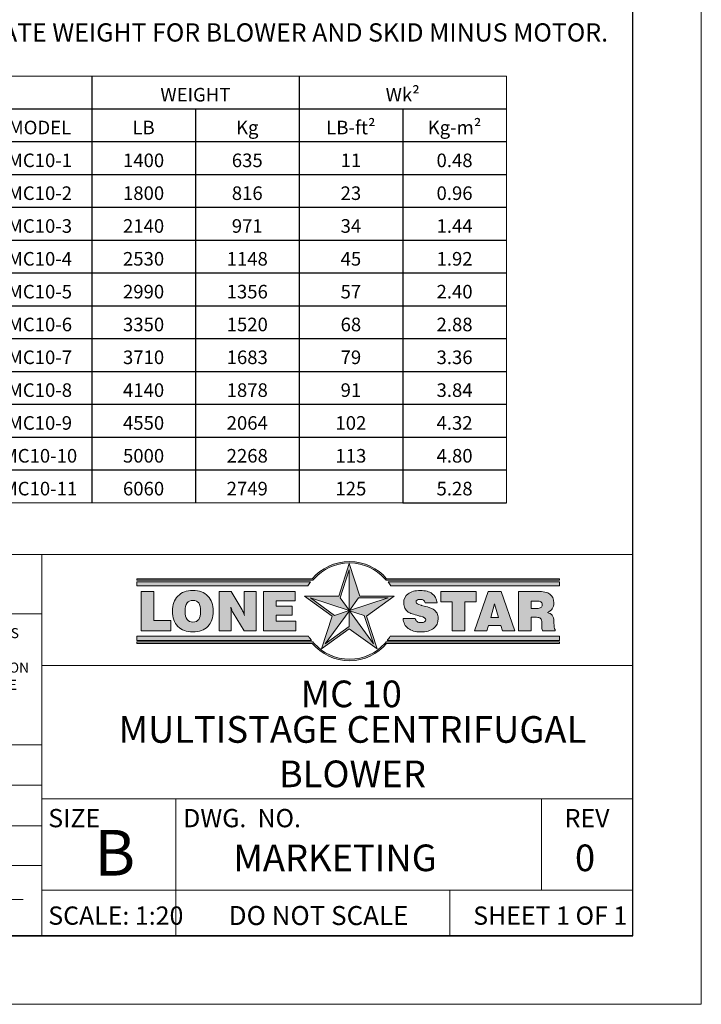
# Model space of a CAD drawing. Units: inches. Extents: x 0.1 to 16.9, y 0.1 to 10.9.
# Drawn here: x 13.1 to 16.9, y 0.1 to 5.5 of the extents above; entities that cross this region are included whole.
import ezdxf

# ---------------------------------------------------------------- set-up
doc = ezdxf.new("R2010")
doc.units = ezdxf.units.IN
doc.header["$MEASUREMENT"] = 0
doc.layers.add('Layer 2', color=7, linetype='Continuous', lineweight=0)
doc.layers.add('SLD-0', color=179, linetype='Continuous')
doc.styles.add('SLDTEXTSTYLE0', font='TXT', dxfattribs={"width": 0.75})
doc.styles.add('SLDTEXTSTYLE2', font='TXT', dxfattribs={"width": 0.69697})
doc.styles.add('SLDTEXTSTYLE3', font='TXT', dxfattribs={"width": 0.694444})
doc.styles.add('SLDTEXTSTYLE4', font='TXT', dxfattribs={"width": 0.6875})
doc.styles.add('SLDTEXTSTYLE5', font='TXT', dxfattribs={"width": 0.7})

# ---------------------------------------------------------------- blocks, each defined once
blk = doc.blocks.new('SW_NOTE_0_2')
at = {"layer": 'SLD-0', "color": 0, "insert": (1.0978, -0.0105), "char_height": 0.1, "attachment_point": 2, "style": 'SLDTEXTSTYLE0'}
blk.add_mtext('APPROXIMATE WEIGHT FOR BLOWER AND SKID MINUS MOTOR.', dxfattribs=at)
blk = doc.blocks.new('SW_NOTE_0_8')
at = {"color": 0, "linetype": 'Continuous', "lineweight": 0, "char_height": 0.055, "attachment_point": 2}
for s, insert, style in [('THE INFORMATION CONTAINED IN THIS', (0.6626, 0.0709), 'SLDTEXTSTYLE0'), ('DRAWING IS THE SOLE PROPERTY OF', (0.6609, -0.0235), 'SLDTEXTSTYLE0'), ('LONE STAR BLOWER.  ANY REPRODUCTION', (0.6574, -0.1178), 'SLDTEXTSTYLE0'), ('IN PART OR AS A WHOLE WITHOUT THE', (0.6583, -0.2122), 'SLDTEXTSTYLE2'), ('WRITTEN PERMISSION OF LONE STAR', (0.6605, -0.3066), 'SLDTEXTSTYLE0'), ('BLOWER IS PROHIBITED.', (0.6624, -0.401), 'SLDTEXTSTYLE0')]:
    blk.add_mtext(s, dxfattribs=dict(at, insert=insert, style=style))
blk = doc.blocks.new('SW_NOTE_0_11')
at = {"color": 0, "linetype": 'Continuous', "lineweight": 0, "attachment_point": 2}
for s, insert, char_height, style in [('MC 10', (0.2939, 0.188), 0.14583, 'SLDTEXTSTYLE5'), ('MULTISTAGE CENTRIFUGAL \\PBLOWER', (0.3002, -0.0065), 0.145833, 'SLDTEXTSTYLE0')]:
    blk.add_mtext(s, dxfattribs=dict(at, insert=insert, char_height=char_height, style=style))
blk = doc.blocks.new('Block_2')
at = {"layer": 'Layer 2', "true_color": 0x000000, "transparency": 33554687}
h = blk.add_hatch(color=18, dxfattribs=at)
h.dxf.hatch_style = 2
edge = h.paths.add_edge_path()
edge.add_spline(control_points=[(0.597, -0.702), (0.597, -0.702), (0.597, -0.773), (0.597, -0.773), (0.597, -0.773), (3.466, -0.773), (3.466, -0.773), (3.48, -0.748), (3.495, -0.725), (3.512, -0.702), (3.512, -0.702), (0.597, -0.702), (0.597, -0.702)], knot_values=[0, 0, 0, 0, 1, 1, 1, 2, 2, 2, 3, 3, 3, 4, 4, 4, 4], degree=3, periodic=0)
h = blk.add_hatch(color=18, dxfattribs=at)
h.dxf.hatch_style = 2
edge = h.paths.add_edge_path()
edge.add_spline(control_points=[(7.686, -0.702), (7.686, -0.702), (4.813, -0.702), (4.813, -0.702), (4.83, -0.725), (4.845, -0.749), (4.86, -0.773), (4.86, -0.773), (7.686, -0.773), (7.686, -0.773), (7.686, -0.773), (7.686, -0.702), (7.686, -0.702)], knot_values=[0, 0, 0, 0, 1, 1, 1, 2, 2, 2, 3, 3, 3, 4, 4, 4, 4], degree=3, periodic=0)
h = blk.add_hatch(color=18, dxfattribs=at)
h.dxf.hatch_style = 2
edge = h.paths.add_edge_path()
edge.add_spline(control_points=[(0.597, -1.616), (0.597, -1.616), (0.597, -1.687), (0.597, -1.687), (0.597, -1.687), (3.528, -1.687), (3.528, -1.687), (3.511, -1.664), (3.494, -1.641), (3.478, -1.616), (3.478, -1.616), (0.597, -1.616), (0.597, -1.616)], knot_values=[0, 0, 0, 0, 1, 1, 1, 2, 2, 2, 3, 3, 3, 4, 4, 4, 4], degree=3, periodic=0)
h = blk.add_hatch(color=18, dxfattribs=at)
h.dxf.hatch_style = 2
edge = h.paths.add_edge_path()
edge.add_spline(control_points=[(7.686, -1.687), (7.686, -1.687), (7.686, -1.616), (7.686, -1.616), (7.686, -1.616), (4.847, -1.616), (4.847, -1.616), (4.831, -1.641), (4.814, -1.664), (4.796, -1.687), (4.796, -1.687), (7.686, -1.687), (7.686, -1.687)], knot_values=[0, 0, 0, 0, 1, 1, 1, 2, 2, 2, 3, 3, 3, 4, 4, 4, 4], degree=3, periodic=0)
at = {"layer": 'Layer 2'}
for points in [[(0.597, -0.702), (0.597, -0.702), (0.597, -0.773), (0.597, -0.773), (0.597, -0.773), (3.466, -0.773), (3.466, -0.773), (3.48, -0.748), (3.495, -0.725), (3.512, -0.702), (3.512, -0.702), (0.597, -0.702), (0.597, -0.702)], [(7.686, -0.702), (7.686, -0.702), (4.813, -0.702), (4.813, -0.702), (4.83, -0.725), (4.845, -0.749), (4.86, -0.773), (4.86, -0.773), (7.686, -0.773), (7.686, -0.773), (7.686, -0.773), (7.686, -0.702), (7.686, -0.702)], [(0.597, -1.616), (0.597, -1.616), (0.597, -1.687), (0.597, -1.687), (0.597, -1.687), (3.528, -1.687), (3.528, -1.687), (3.511, -1.664), (3.494, -1.641), (3.478, -1.616), (3.478, -1.616), (0.597, -1.616), (0.597, -1.616)], [(7.686, -1.687), (7.686, -1.687), (7.686, -1.616), (7.686, -1.616), (7.686, -1.616), (4.847, -1.616), (4.847, -1.616), (4.831, -1.641), (4.814, -1.664), (4.796, -1.687), (4.796, -1.687), (7.686, -1.687), (7.686, -1.687)]]:
    blk.add_open_spline(points, degree=3, knots=[0, 0, 0, 0, 1, 1, 1, 2, 2, 2, 3, 3, 3, 4, 4, 4, 4], dxfattribs=at)
blk = doc.blocks.new('Block_1')
at = {"layer": 'Layer 2', "true_color": 0x000000, "transparency": 33554687}
h = blk.add_hatch(color=18, dxfattribs=at)
h.dxf.hatch_style = 2
edge = h.paths.add_edge_path()
edge.add_spline(control_points=[(4.788, -0.65), (4.637, -0.475), (4.414, -0.363), (4.165, -0.363), (3.915, -0.363), (3.692, -0.475), (3.541, -0.65), (3.541, -0.65), (0.597, -0.65), (0.597, -0.65), (0.597, -0.65), (0.597, -0.676), (0.597, -0.676), (0.597, -0.676), (3.52, -0.676), (3.52, -0.676), (3.52, -0.676), (3.551, -0.676), (3.551, -0.676), (3.558, -0.668), (3.566, -0.659), (3.574, -0.65), (3.72, -0.489), (3.93, -0.387), (4.165, -0.387), (4.399, -0.387), (4.61, -0.489), (4.755, -0.65), (4.763, -0.659), (4.771, -0.668), (4.778, -0.676), (4.778, -0.676), (4.809, -0.676), (4.809, -0.676), (4.809, -0.676), (7.686, -0.676), (7.686, -0.676), (7.686, -0.676), (7.686, -0.65), (7.686, -0.65), (7.686, -0.65), (4.788, -0.65), (4.788, -0.65)], knot_values=[0, 0, 0, 0, 1, 1, 1, 2, 2, 2, 3, 3, 3, 4, 4, 4, 5, 5, 5, 6, 6, 6, 7, 7, 7, 8, 8, 8, 9, 9, 9, 10, 10, 10, 11, 11, 11, 12, 12, 12, 13, 13, 13, 14, 14, 14, 14], degree=3, periodic=0)
h = blk.add_hatch(color=18, dxfattribs=at)
h.dxf.hatch_style = 2
edge = h.paths.add_edge_path()
edge.add_spline(control_points=[(4.814, -0.974), (4.814, -0.974), (4.315, -0.974), (4.315, -0.974), (4.315, -0.974), (4.167, -1.184), (4.167, -1.184), (4.167, -1.184), (4.814, -0.974), (4.814, -0.974)], knot_values=[0, 0, 0, 0, 1, 1, 1, 2, 2, 2, 3, 3, 3, 3], degree=3, periodic=0)
edge = h.paths.add_edge_path()
edge.add_spline(control_points=[(4.567, -1.743), (4.567, -1.743), (4.411, -1.268), (4.411, -1.268), (4.411, -1.268), (4.165, -1.19), (4.165, -1.19), (4.165, -1.19), (4.567, -1.743), (4.567, -1.743)], knot_values=[0, 0, 0, 0, 1, 1, 1, 2, 2, 2, 3, 3, 3, 3], degree=3, periodic=0)
edge = h.paths.add_edge_path()
edge.add_spline(control_points=[(4.161, -1.18), (4.161, -1.18), (4.161, -0.502), (4.161, -0.502), (4.161, -0.502), (4.007, -0.974), (4.007, -0.974), (4.007, -0.974), (4.161, -1.18), (4.161, -1.18)], knot_values=[0, 0, 0, 0, 1, 1, 1, 2, 2, 2, 3, 3, 3, 3], degree=3, periodic=0)
edge = h.paths.add_edge_path()
edge.add_spline(control_points=[(4.161, -1.45), (4.161, -1.45), (4.161, -1.198), (4.161, -1.198), (4.161, -1.198), (3.756, -1.743), (3.756, -1.743), (3.756, -1.743), (4.161, -1.45), (4.161, -1.45)], knot_values=[0, 0, 0, 0, 1, 1, 1, 2, 2, 2, 3, 3, 3, 3], degree=3, periodic=0)
edge = h.paths.add_edge_path()
edge.add_spline(control_points=[(4.158, -1.186), (4.158, -1.186), (3.509, -0.974), (3.509, -0.974), (3.509, -0.974), (3.912, -1.268), (3.912, -1.268), (3.912, -1.268), (4.158, -1.186), (4.158, -1.186)], knot_values=[0, 0, 0, 0, 1, 1, 1, 2, 2, 2, 3, 3, 3, 3], degree=3, periodic=0)
edge = h.paths.add_edge_path()
edge.add_spline(control_points=[(4.914, -0.942), (4.914, -0.942), (4.449, -1.279), (4.449, -1.279), (4.449, -1.279), (4.626, -1.827), (4.626, -1.827), (4.626, -1.827), (4.161, -1.489), (4.161, -1.489), (4.161, -1.489), (3.697, -1.827), (3.697, -1.827), (3.697, -1.827), (3.874, -1.279), (3.874, -1.279), (3.874, -1.279), (3.411, -0.942), (3.411, -0.942), (3.411, -0.942), (3.984, -0.942), (3.984, -0.942), (3.984, -0.942), (4.161, -0.398), (4.161, -0.398), (4.161, -0.398), (4.339, -0.942), (4.339, -0.942), (4.339, -0.942), (4.914, -0.942), (4.914, -0.942)], knot_values=[0, 0, 0, 0, 1, 1, 1, 2, 2, 2, 3, 3, 3, 4, 4, 4, 5, 5, 5, 6, 6, 6, 7, 7, 7, 8, 8, 8, 9, 9, 9, 10, 10, 10, 10], degree=3, periodic=0)
at = {"layer": 'Layer 2', "transparency": 33554687}
h = blk.add_hatch(color=256, dxfattribs=at)
h.dxf.hatch_style = 2
h.set_gradient(color1=(93, 0, 37), color2=(1, 1, 1), rotation=116.6202)
edge = h.paths.add_edge_path()
edge.add_spline(control_points=[(1.977, -1.526), (1.977, -1.526), (1.977, -0.865), (1.977, -0.865), (1.977, -0.865), (2.178, -0.865), (2.178, -0.865), (2.178, -0.865), (2.363, -1.172), (2.363, -1.172), (2.369, -1.181), (2.375, -1.193), (2.381, -1.209), (2.388, -1.225), (2.395, -1.244), (2.402, -1.267), (2.4, -1.255), (2.399, -1.242), (2.398, -1.228), (2.397, -1.214), (2.397, -1.197), (2.397, -1.177), (2.397, -1.177), (2.397, -0.865), (2.397, -0.865), (2.397, -0.865), (2.599, -0.865), (2.599, -0.865), (2.599, -0.865), (2.599, -1.526), (2.599, -1.526), (2.599, -1.526), (2.397, -1.526), (2.397, -1.526), (2.397, -1.526), (2.211, -1.221), (2.211, -1.221), (2.206, -1.212), (2.199, -1.199), (2.193, -1.183), (2.186, -1.166), (2.179, -1.147), (2.172, -1.126), (2.174, -1.138), (2.176, -1.15), (2.177, -1.163), (2.178, -1.175), (2.178, -1.193), (2.178, -1.216), (2.178, -1.216), (2.178, -1.526), (2.178, -1.526), (2.178, -1.526), (1.977, -1.526), (1.977, -1.526)], knot_values=[0, 0, 0, 0, 1, 1, 1, 2, 2, 2, 3, 3, 3, 4, 4, 4, 5, 5, 5, 6, 6, 6, 7, 7, 7, 8, 8, 8, 9, 9, 9, 10, 10, 10, 11, 11, 11, 12, 12, 12, 13, 13, 13, 14, 14, 14, 15, 15, 15, 16, 16, 16, 17, 17, 17, 18, 18, 18, 18], degree=3, periodic=0)
h = blk.add_hatch(color=256, dxfattribs=at)
h.dxf.hatch_style = 2
h.set_gradient(color1=(93, 0, 37), color2=(1, 1, 1), rotation=116.6202)
edge = h.paths.add_edge_path()
edge.add_spline(control_points=[(2.724, -1.526), (2.724, -1.526), (2.724, -0.865), (2.724, -0.865), (2.724, -0.865), (3.252, -0.865), (3.252, -0.865), (3.252, -0.865), (3.252, -1.023), (3.252, -1.023), (3.252, -1.023), (2.936, -1.023), (2.936, -1.023), (2.936, -1.023), (2.936, -1.111), (2.936, -1.111), (2.936, -1.111), (3.203, -1.111), (3.203, -1.111), (3.203, -1.111), (3.203, -1.263), (3.203, -1.263), (3.203, -1.263), (2.936, -1.263), (2.936, -1.263), (2.936, -1.263), (2.936, -1.365), (2.936, -1.365), (2.936, -1.365), (3.265, -1.365), (3.265, -1.365), (3.265, -1.365), (3.265, -1.526), (3.265, -1.526), (3.265, -1.526), (2.724, -1.526), (2.724, -1.526)], knot_values=[0, 0, 0, 0, 1, 1, 1, 2, 2, 2, 3, 3, 3, 4, 4, 4, 5, 5, 5, 6, 6, 6, 7, 7, 7, 8, 8, 8, 9, 9, 9, 10, 10, 10, 11, 11, 11, 12, 12, 12, 12], degree=3, periodic=0)
h = blk.add_hatch(color=256, dxfattribs=at)
h.dxf.hatch_style = 2
h.set_gradient(color1=(93, 0, 37), color2=(1, 1, 1), rotation=116.6202)
edge = h.paths.add_edge_path()
edge.add_spline(control_points=[(5.063, -1.32), (5.063, -1.32), (5.269, -1.32), (5.269, -1.32), (5.275, -1.344), (5.285, -1.361), (5.3, -1.371), (5.315, -1.382), (5.337, -1.387), (5.367, -1.387), (5.392, -1.387), (5.411, -1.383), (5.425, -1.374), (5.439, -1.366), (5.447, -1.354), (5.447, -1.339), (5.447, -1.315), (5.417, -1.296), (5.357, -1.281), (5.345, -1.278), (5.336, -1.276), (5.33, -1.274), (5.281, -1.262), (5.242, -1.25), (5.214, -1.24), (5.185, -1.23), (5.164, -1.22), (5.151, -1.211), (5.125, -1.193), (5.106, -1.171), (5.093, -1.145), (5.081, -1.12), (5.074, -1.091), (5.074, -1.058), (5.074, -0.993), (5.099, -0.942), (5.148, -0.904), (5.198, -0.867), (5.265, -0.848), (5.352, -0.848), (5.437, -0.848), (5.504, -0.866), (5.552, -0.902), (5.601, -0.937), (5.629, -0.989), (5.635, -1.055), (5.635, -1.055), (5.434, -1.055), (5.434, -1.055), (5.43, -1.036), (5.422, -1.021), (5.408, -1.012), (5.394, -1.002), (5.374, -0.997), (5.348, -0.997), (5.326, -0.997), (5.309, -1.001), (5.298, -1.009), (5.287, -1.016), (5.281, -1.027), (5.281, -1.043), (5.281, -1.065), (5.31, -1.083), (5.368, -1.097), (5.373, -1.099), (5.377, -1.1), (5.38, -1.101), (5.388, -1.103), (5.401, -1.106), (5.418, -1.11), (5.495, -1.129), (5.545, -1.147), (5.569, -1.163), (5.598, -1.182), (5.619, -1.204), (5.633, -1.229), (5.646, -1.254), (5.653, -1.283), (5.653, -1.317), (5.653, -1.39), (5.627, -1.446), (5.576, -1.485), (5.525, -1.525), (5.452, -1.544), (5.357, -1.544), (5.27, -1.544), (5.2, -1.525), (5.149, -1.485), (5.098, -1.446), (5.069, -1.391), (5.063, -1.32)], knot_values=[0, 0, 0, 0, 1, 1, 1, 2, 2, 2, 3, 3, 3, 4, 4, 4, 5, 5, 5, 6, 6, 6, 7, 7, 7, 8, 8, 8, 9, 9, 9, 10, 10, 10, 11, 11, 11, 12, 12, 12, 13, 13, 13, 14, 14, 14, 15, 15, 15, 16, 16, 16, 17, 17, 17, 18, 18, 18, 19, 19, 19, 20, 20, 20, 21, 21, 21, 22, 22, 22, 23, 23, 23, 24, 24, 24, 25, 25, 25, 26, 26, 26, 27, 27, 27, 28, 28, 28, 29, 29, 29, 30, 30, 30, 30], degree=3, periodic=0)
h = blk.add_hatch(color=256, dxfattribs=at)
h.dxf.hatch_style = 2
h.set_gradient(color1=(93, 0, 37), color2=(1, 1, 1), rotation=116.6202)
edge = h.paths.add_edge_path()
edge.add_spline(control_points=[(5.887, -1.526), (5.887, -1.526), (5.887, -1.039), (5.887, -1.039), (5.887, -1.039), (5.697, -1.039), (5.697, -1.039), (5.697, -1.039), (5.697, -0.865), (5.697, -0.865), (5.697, -0.865), (6.29, -0.865), (6.29, -0.865), (6.29, -0.865), (6.29, -1.039), (6.29, -1.039), (6.29, -1.039), (6.099, -1.039), (6.099, -1.039), (6.099, -1.039), (6.099, -1.526), (6.099, -1.526), (6.099, -1.526), (5.887, -1.526), (5.887, -1.526)], knot_values=[0, 0, 0, 0, 1, 1, 1, 2, 2, 2, 3, 3, 3, 4, 4, 4, 5, 5, 5, 6, 6, 6, 7, 7, 7, 8, 8, 8, 8], degree=3, periodic=0)
at = {"layer": 'Layer 2', "true_color": 0x000000, "transparency": 33554687}
h = blk.add_hatch(color=18, dxfattribs=at)
h.dxf.hatch_style = 2
edge = h.paths.add_edge_path()
edge.add_spline(control_points=[(4.788, -1.738), (4.637, -1.914), (4.414, -2.026), (4.165, -2.026), (3.915, -2.026), (3.692, -1.914), (3.541, -1.738), (3.541, -1.738), (0.597, -1.738), (0.597, -1.738), (0.597, -1.738), (0.597, -1.712), (0.597, -1.712), (0.597, -1.712), (3.52, -1.712), (3.52, -1.712), (3.52, -1.712), (3.551, -1.712), (3.551, -1.712), (3.558, -1.721), (3.566, -1.73), (3.574, -1.738), (3.72, -1.9), (3.93, -2.001), (4.165, -2.001), (4.399, -2.001), (4.61, -1.9), (4.755, -1.738), (4.763, -1.73), (4.771, -1.721), (4.778, -1.712), (4.778, -1.712), (4.809, -1.712), (4.809, -1.712), (4.809, -1.712), (7.686, -1.712), (7.686, -1.712), (7.686, -1.712), (7.686, -1.738), (7.686, -1.738), (7.686, -1.738), (4.788, -1.738), (4.788, -1.738)], knot_values=[0, 0, 0, 0, 1, 1, 1, 2, 2, 2, 3, 3, 3, 4, 4, 4, 5, 5, 5, 6, 6, 6, 7, 7, 7, 8, 8, 8, 9, 9, 9, 10, 10, 10, 11, 11, 11, 12, 12, 12, 13, 13, 13, 14, 14, 14, 14], degree=3, periodic=0)
at = {"layer": 'Layer 2'}
for points, knots in [([(4.788, -0.65), (4.637, -0.475), (4.414, -0.363), (4.165, -0.363), (3.915, -0.363), (3.692, -0.475), (3.541, -0.65), (3.541, -0.65), (0.597, -0.65), (0.597, -0.65), (0.597, -0.65), (0.597, -0.676), (0.597, -0.676), (0.597, -0.676), (3.52, -0.676), (3.52, -0.676), (3.52, -0.676), (3.551, -0.676), (3.551, -0.676), (3.558, -0.668), (3.566, -0.659), (3.574, -0.65), (3.72, -0.489), (3.93, -0.387), (4.165, -0.387), (4.399, -0.387), (4.61, -0.489), (4.755, -0.65), (4.763, -0.659), (4.771, -0.668), (4.778, -0.676), (4.778, -0.676), (4.809, -0.676), (4.809, -0.676), (4.809, -0.676), (7.686, -0.676), (7.686, -0.676), (7.686, -0.676), (7.686, -0.65), (7.686, -0.65), (7.686, -0.65), (4.788, -0.65), (4.788, -0.65)], [0, 0, 0, 0, 1, 1, 1, 2, 2, 2, 3, 3, 3, 4, 4, 4, 5, 5, 5, 6, 6, 6, 7, 7, 7, 8, 8, 8, 9, 9, 9, 10, 10, 10, 11, 11, 11, 12, 12, 12, 13, 13, 13, 14, 14, 14, 14]), ([(4.914, -0.942), (4.914, -0.942), (4.449, -1.279), (4.449, -1.279), (4.449, -1.279), (4.626, -1.827), (4.626, -1.827), (4.626, -1.827), (4.161, -1.489), (4.161, -1.489), (4.161, -1.489), (3.697, -1.827), (3.697, -1.827), (3.697, -1.827), (3.874, -1.279), (3.874, -1.279), (3.874, -1.279), (3.411, -0.942), (3.411, -0.942), (3.411, -0.942), (3.984, -0.942), (3.984, -0.942), (3.984, -0.942), (4.161, -0.398), (4.161, -0.398), (4.161, -0.398), (4.339, -0.942), (4.339, -0.942), (4.339, -0.942), (4.914, -0.942), (4.914, -0.942)], [0, 0, 0, 0, 1, 1, 1, 2, 2, 2, 3, 3, 3, 4, 4, 4, 5, 5, 5, 6, 6, 6, 7, 7, 7, 8, 8, 8, 9, 9, 9, 10, 10, 10, 10]), ([(4.161, -1.18), (4.161, -1.18), (4.161, -0.502), (4.161, -0.502), (4.161, -0.502), (4.007, -0.974), (4.007, -0.974), (4.007, -0.974), (4.161, -1.18), (4.161, -1.18)], [0, 0, 0, 0, 1, 1, 1, 2, 2, 2, 3, 3, 3, 3]), ([(1.977, -1.526), (1.977, -1.526), (1.977, -0.865), (1.977, -0.865), (1.977, -0.865), (2.178, -0.865), (2.178, -0.865), (2.178, -0.865), (2.363, -1.172), (2.363, -1.172), (2.369, -1.181), (2.375, -1.193), (2.381, -1.209), (2.388, -1.225), (2.395, -1.244), (2.402, -1.267), (2.4, -1.255), (2.399, -1.242), (2.398, -1.228), (2.397, -1.214), (2.397, -1.197), (2.397, -1.177), (2.397, -1.177), (2.397, -0.865), (2.397, -0.865), (2.397, -0.865), (2.599, -0.865), (2.599, -0.865), (2.599, -0.865), (2.599, -1.526), (2.599, -1.526), (2.599, -1.526), (2.397, -1.526), (2.397, -1.526), (2.397, -1.526), (2.211, -1.221), (2.211, -1.221), (2.206, -1.212), (2.199, -1.199), (2.193, -1.183), (2.186, -1.166), (2.179, -1.147), (2.172, -1.126), (2.174, -1.138), (2.176, -1.15), (2.177, -1.163), (2.178, -1.175), (2.178, -1.193), (2.178, -1.216), (2.178, -1.216), (2.178, -1.526), (2.178, -1.526), (2.178, -1.526), (1.977, -1.526), (1.977, -1.526)], [0, 0, 0, 0, 1, 1, 1, 2, 2, 2, 3, 3, 3, 4, 4, 4, 5, 5, 5, 6, 6, 6, 7, 7, 7, 8, 8, 8, 9, 9, 9, 10, 10, 10, 11, 11, 11, 12, 12, 12, 13, 13, 13, 14, 14, 14, 15, 15, 15, 16, 16, 16, 17, 17, 17, 18, 18, 18, 18]), ([(2.724, -1.526), (2.724, -1.526), (2.724, -0.865), (2.724, -0.865), (2.724, -0.865), (3.252, -0.865), (3.252, -0.865), (3.252, -0.865), (3.252, -1.023), (3.252, -1.023), (3.252, -1.023), (2.936, -1.023), (2.936, -1.023), (2.936, -1.023), (2.936, -1.111), (2.936, -1.111), (2.936, -1.111), (3.203, -1.111), (3.203, -1.111), (3.203, -1.111), (3.203, -1.263), (3.203, -1.263), (3.203, -1.263), (2.936, -1.263), (2.936, -1.263), (2.936, -1.263), (2.936, -1.365), (2.936, -1.365), (2.936, -1.365), (3.265, -1.365), (3.265, -1.365), (3.265, -1.365), (3.265, -1.526), (3.265, -1.526), (3.265, -1.526), (2.724, -1.526), (2.724, -1.526)], [0, 0, 0, 0, 1, 1, 1, 2, 2, 2, 3, 3, 3, 4, 4, 4, 5, 5, 5, 6, 6, 6, 7, 7, 7, 8, 8, 8, 9, 9, 9, 10, 10, 10, 11, 11, 11, 12, 12, 12, 12]), ([(4.158, -1.186), (4.158, -1.186), (3.509, -0.974), (3.509, -0.974), (3.509, -0.974), (3.912, -1.268), (3.912, -1.268), (3.912, -1.268), (4.158, -1.186), (4.158, -1.186)], [0, 0, 0, 0, 1, 1, 1, 2, 2, 2, 3, 3, 3, 3]), ([(4.814, -0.974), (4.814, -0.974), (4.315, -0.974), (4.315, -0.974), (4.315, -0.974), (4.167, -1.184), (4.167, -1.184), (4.167, -1.184), (4.814, -0.974), (4.814, -0.974)], [0, 0, 0, 0, 1, 1, 1, 2, 2, 2, 3, 3, 3, 3]), ([(5.063, -1.32), (5.063, -1.32), (5.269, -1.32), (5.269, -1.32), (5.275, -1.344), (5.285, -1.361), (5.3, -1.371), (5.315, -1.382), (5.337, -1.387), (5.367, -1.387), (5.392, -1.387), (5.411, -1.383), (5.425, -1.374), (5.439, -1.366), (5.447, -1.354), (5.447, -1.339), (5.447, -1.315), (5.417, -1.296), (5.357, -1.281), (5.345, -1.278), (5.336, -1.276), (5.33, -1.274), (5.281, -1.262), (5.242, -1.25), (5.214, -1.24), (5.185, -1.23), (5.164, -1.22), (5.151, -1.211), (5.125, -1.193), (5.106, -1.171), (5.093, -1.145), (5.081, -1.12), (5.074, -1.091), (5.074, -1.058), (5.074, -0.993), (5.099, -0.942), (5.148, -0.904), (5.198, -0.867), (5.265, -0.848), (5.352, -0.848), (5.437, -0.848), (5.504, -0.866), (5.552, -0.902), (5.601, -0.937), (5.629, -0.989), (5.635, -1.055), (5.635, -1.055), (5.434, -1.055), (5.434, -1.055), (5.43, -1.036), (5.422, -1.021), (5.408, -1.012), (5.394, -1.002), (5.374, -0.997), (5.348, -0.997), (5.326, -0.997), (5.309, -1.001), (5.298, -1.009), (5.287, -1.016), (5.281, -1.027), (5.281, -1.043), (5.281, -1.065), (5.31, -1.083), (5.368, -1.097), (5.373, -1.099), (5.377, -1.1), (5.38, -1.101), (5.388, -1.103), (5.401, -1.106), (5.418, -1.11), (5.495, -1.129), (5.545, -1.147), (5.569, -1.163), (5.598, -1.182), (5.619, -1.204), (5.633, -1.229), (5.646, -1.254), (5.653, -1.283), (5.653, -1.317), (5.653, -1.39), (5.627, -1.446), (5.576, -1.485), (5.525, -1.525), (5.452, -1.544), (5.357, -1.544), (5.27, -1.544), (5.2, -1.525), (5.149, -1.485), (5.098, -1.446), (5.069, -1.391), (5.063, -1.32)], [0, 0, 0, 0, 1, 1, 1, 2, 2, 2, 3, 3, 3, 4, 4, 4, 5, 5, 5, 6, 6, 6, 7, 7, 7, 8, 8, 8, 9, 9, 9, 10, 10, 10, 11, 11, 11, 12, 12, 12, 13, 13, 13, 14, 14, 14, 15, 15, 15, 16, 16, 16, 17, 17, 17, 18, 18, 18, 19, 19, 19, 20, 20, 20, 21, 21, 21, 22, 22, 22, 23, 23, 23, 24, 24, 24, 25, 25, 25, 26, 26, 26, 27, 27, 27, 28, 28, 28, 29, 29, 29, 30, 30, 30, 30]), ([(5.887, -1.526), (5.887, -1.526), (5.887, -1.039), (5.887, -1.039), (5.887, -1.039), (5.697, -1.039), (5.697, -1.039), (5.697, -1.039), (5.697, -0.865), (5.697, -0.865), (5.697, -0.865), (6.29, -0.865), (6.29, -0.865), (6.29, -0.865), (6.29, -1.039), (6.29, -1.039), (6.29, -1.039), (6.099, -1.039), (6.099, -1.039), (6.099, -1.039), (6.099, -1.526), (6.099, -1.526), (6.099, -1.526), (5.887, -1.526), (5.887, -1.526)], [0, 0, 0, 0, 1, 1, 1, 2, 2, 2, 3, 3, 3, 4, 4, 4, 5, 5, 5, 6, 6, 6, 7, 7, 7, 8, 8, 8, 8]), ([(4.161, -1.45), (4.161, -1.45), (4.161, -1.198), (4.161, -1.198), (4.161, -1.198), (3.756, -1.743), (3.756, -1.743), (3.756, -1.743), (4.161, -1.45), (4.161, -1.45)], [0, 0, 0, 0, 1, 1, 1, 2, 2, 2, 3, 3, 3, 3]), ([(4.567, -1.743), (4.567, -1.743), (4.411, -1.268), (4.411, -1.268), (4.411, -1.268), (4.165, -1.19), (4.165, -1.19), (4.165, -1.19), (4.567, -1.743), (4.567, -1.743)], [0, 0, 0, 0, 1, 1, 1, 2, 2, 2, 3, 3, 3, 3]), ([(4.788, -1.738), (4.637, -1.914), (4.414, -2.026), (4.165, -2.026), (3.915, -2.026), (3.692, -1.914), (3.541, -1.738), (3.541, -1.738), (0.597, -1.738), (0.597, -1.738), (0.597, -1.738), (0.597, -1.712), (0.597, -1.712), (0.597, -1.712), (3.52, -1.712), (3.52, -1.712), (3.52, -1.712), (3.551, -1.712), (3.551, -1.712), (3.558, -1.721), (3.566, -1.73), (3.574, -1.738), (3.72, -1.9), (3.93, -2.001), (4.165, -2.001), (4.399, -2.001), (4.61, -1.9), (4.755, -1.738), (4.763, -1.73), (4.771, -1.721), (4.778, -1.712), (4.778, -1.712), (4.809, -1.712), (4.809, -1.712), (4.809, -1.712), (7.686, -1.712), (7.686, -1.712), (7.686, -1.712), (7.686, -1.738), (7.686, -1.738), (7.686, -1.738), (4.788, -1.738), (4.788, -1.738)], [0, 0, 0, 0, 1, 1, 1, 2, 2, 2, 3, 3, 3, 4, 4, 4, 5, 5, 5, 6, 6, 6, 7, 7, 7, 8, 8, 8, 9, 9, 9, 10, 10, 10, 11, 11, 11, 12, 12, 12, 13, 13, 13, 14, 14, 14, 14])]:
    blk.add_open_spline(points, degree=3, knots=knots, dxfattribs=at)
blk.add_blockref('Block_2', (0, 0), dxfattribs=at)
blk = doc.blocks.new('Block_0')
at = {"layer": 'Layer 2', "transparency": 33554687}
h = blk.add_hatch(color=256, dxfattribs=at)
h.dxf.hatch_style = 2
h.set_gradient(color1=(93, 0, 37), color2=(1, 1, 1), rotation=116.6202)
edge = h.paths.add_edge_path()
edge.add_spline(control_points=[(0.668, -1.526), (0.668, -1.526), (0.668, -0.865), (0.668, -0.865), (0.668, -0.865), (0.88, -0.865), (0.88, -0.865), (0.88, -0.865), (0.88, -1.35), (0.88, -1.35), (0.88, -1.35), (1.168, -1.35), (1.168, -1.35), (1.168, -1.35), (1.168, -1.526), (1.168, -1.526), (1.168, -1.526), (0.668, -1.526), (0.668, -1.526)], knot_values=[0, 0, 0, 0, 1, 1, 1, 2, 2, 2, 3, 3, 3, 4, 4, 4, 5, 5, 5, 6, 6, 6, 6], degree=3, periodic=0)
h = blk.add_hatch(color=256, dxfattribs=at)
h.dxf.hatch_style = 2
h.set_gradient(color1=(93, 0, 37), color2=(1, 1, 1), rotation=116.6202)
edge = h.paths.add_edge_path()
edge.add_spline(control_points=[(1.408, -1.196), (1.408, -1.259), (1.418, -1.304), (1.439, -1.334), (1.46, -1.363), (1.493, -1.378), (1.537, -1.378), (1.582, -1.378), (1.614, -1.363), (1.635, -1.334), (1.655, -1.305), (1.666, -1.259), (1.666, -1.196), (1.666, -1.133), (1.655, -1.087), (1.635, -1.058), (1.614, -1.029), (1.582, -1.014), (1.537, -1.014), (1.493, -1.014), (1.46, -1.029), (1.439, -1.058), (1.418, -1.087), (1.408, -1.133), (1.408, -1.196)], knot_values=[0, 0, 0, 0, 1, 1, 1, 2, 2, 2, 3, 3, 3, 4, 4, 4, 5, 5, 5, 6, 6, 6, 7, 7, 7, 8, 8, 8, 8], degree=3, periodic=0)
edge = h.paths.add_edge_path()
edge.add_spline(control_points=[(1.194, -1.196), (1.194, -1.088), (1.224, -1.004), (1.286, -0.941), (1.347, -0.879), (1.431, -0.848), (1.537, -0.848), (1.643, -0.848), (1.727, -0.879), (1.788, -0.941), (1.849, -1.004), (1.88, -1.088), (1.88, -1.196), (1.88, -1.303), (1.849, -1.388), (1.788, -1.451), (1.727, -1.513), (1.643, -1.544), (1.537, -1.544), (1.431, -1.544), (1.347, -1.513), (1.286, -1.451), (1.224, -1.388), (1.194, -1.303), (1.194, -1.196)], knot_values=[0, 0, 0, 0, 1, 1, 1, 2, 2, 2, 3, 3, 3, 4, 4, 4, 5, 5, 5, 6, 6, 6, 7, 7, 7, 8, 8, 8, 8], degree=3, periodic=0)
h = blk.add_hatch(color=256, dxfattribs=at)
h.dxf.hatch_style = 2
h.set_gradient(color1=(93, 0, 37), color2=(1, 1, 1), rotation=116.6202)
edge = h.paths.add_edge_path()
edge.add_spline(control_points=[(6.533, -1.3), (6.533, -1.3), (6.666, -1.3), (6.666, -1.3), (6.666, -1.3), (6.6, -1.071), (6.6, -1.071), (6.6, -1.071), (6.533, -1.3), (6.533, -1.3)], knot_values=[0, 0, 0, 0, 1, 1, 1, 2, 2, 2, 3, 3, 3, 3], degree=3, periodic=0)
edge = h.paths.add_edge_path()
edge.add_spline(control_points=[(6.26, -1.526), (6.26, -1.526), (6.493, -0.865), (6.493, -0.865), (6.493, -0.865), (6.708, -0.865), (6.708, -0.865), (6.708, -0.865), (6.94, -1.526), (6.94, -1.526), (6.94, -1.526), (6.73, -1.526), (6.73, -1.526), (6.73, -1.526), (6.705, -1.438), (6.705, -1.438), (6.705, -1.438), (6.495, -1.438), (6.495, -1.438), (6.495, -1.438), (6.469, -1.526), (6.469, -1.526), (6.469, -1.526), (6.26, -1.526), (6.26, -1.526)], knot_values=[0, 0, 0, 0, 1, 1, 1, 2, 2, 2, 3, 3, 3, 4, 4, 4, 5, 5, 5, 6, 6, 6, 7, 7, 7, 8, 8, 8, 8], degree=3, periodic=0)
h = blk.add_hatch(color=256, dxfattribs=at)
h.dxf.hatch_style = 2
h.set_gradient(color1=(93, 0, 37), color2=(1, 1, 1), rotation=116.6202)
edge = h.paths.add_edge_path()
edge.add_spline(control_points=[(7.21, -1.149), (7.21, -1.149), (7.306, -1.149), (7.306, -1.149), (7.34, -1.149), (7.363, -1.144), (7.376, -1.135), (7.389, -1.126), (7.396, -1.11), (7.396, -1.088), (7.396, -1.064), (7.389, -1.048), (7.376, -1.039), (7.363, -1.03), (7.338, -1.025), (7.301, -1.025), (7.301, -1.025), (7.21, -1.025), (7.21, -1.025), (7.21, -1.025), (7.21, -1.149), (7.21, -1.149)], knot_values=[0, 0, 0, 0, 1, 1, 1, 2, 2, 2, 3, 3, 3, 4, 4, 4, 5, 5, 5, 6, 6, 6, 7, 7, 7, 7], degree=3, periodic=0)
edge = h.paths.add_edge_path()
edge.add_spline(control_points=[(7, -1.526), (7, -1.526), (7, -0.865), (7, -0.865), (7, -0.865), (7.317, -0.865), (7.317, -0.865), (7.416, -0.865), (7.486, -0.88), (7.528, -0.91), (7.571, -0.939), (7.592, -0.988), (7.592, -1.055), (7.592, -1.096), (7.583, -1.129), (7.566, -1.156), (7.549, -1.182), (7.522, -1.203), (7.486, -1.219), (7.522, -1.227), (7.549, -1.242), (7.566, -1.265), (7.583, -1.288), (7.592, -1.321), (7.593, -1.366), (7.593, -1.366), (7.596, -1.458), (7.596, -1.458), (7.596, -1.458), (7.597, -1.459), (7.597, -1.46), (7.598, -1.486), (7.604, -1.5), (7.616, -1.501), (7.616, -1.501), (7.616, -1.526), (7.616, -1.526), (7.616, -1.526), (7.402, -1.526), (7.402, -1.526), (7.398, -1.51), (7.395, -1.496), (7.393, -1.484), (7.391, -1.472), (7.39, -1.463), (7.39, -1.457), (7.39, -1.457), (7.39, -1.391), (7.39, -1.391), (7.39, -1.357), (7.383, -1.333), (7.37, -1.319), (7.356, -1.305), (7.333, -1.298), (7.3, -1.298), (7.3, -1.298), (7.21, -1.298), (7.21, -1.298), (7.21, -1.298), (7.21, -1.526), (7.21, -1.526), (7.21, -1.526), (7, -1.526), (7, -1.526)], knot_values=[0, 0, 0, 0, 1, 1, 1, 2, 2, 2, 3, 3, 3, 4, 4, 4, 5, 5, 5, 6, 6, 6, 7, 7, 7, 8, 8, 8, 9, 9, 9, 10, 10, 10, 11, 11, 11, 12, 12, 12, 13, 13, 13, 14, 14, 14, 15, 15, 15, 16, 16, 16, 17, 17, 17, 18, 18, 18, 19, 19, 19, 20, 20, 20, 21, 21, 21, 21], degree=3, periodic=0)
at = {"layer": 'Layer 2'}
for points, knots in [([(0.668, -1.526), (0.668, -1.526), (0.668, -0.865), (0.668, -0.865), (0.668, -0.865), (0.88, -0.865), (0.88, -0.865), (0.88, -0.865), (0.88, -1.35), (0.88, -1.35), (0.88, -1.35), (1.168, -1.35), (1.168, -1.35), (1.168, -1.35), (1.168, -1.526), (1.168, -1.526), (1.168, -1.526), (0.668, -1.526), (0.668, -1.526)], [0, 0, 0, 0, 1, 1, 1, 2, 2, 2, 3, 3, 3, 4, 4, 4, 5, 5, 5, 6, 6, 6, 6]), ([(1.194, -1.196), (1.194, -1.088), (1.224, -1.004), (1.286, -0.941), (1.347, -0.879), (1.431, -0.848), (1.537, -0.848), (1.643, -0.848), (1.727, -0.879), (1.788, -0.941), (1.849, -1.004), (1.88, -1.088), (1.88, -1.196), (1.88, -1.303), (1.849, -1.388), (1.788, -1.451), (1.727, -1.513), (1.643, -1.544), (1.537, -1.544), (1.431, -1.544), (1.347, -1.513), (1.286, -1.451), (1.224, -1.388), (1.194, -1.303), (1.194, -1.196)], [0, 0, 0, 0, 1, 1, 1, 2, 2, 2, 3, 3, 3, 4, 4, 4, 5, 5, 5, 6, 6, 6, 7, 7, 7, 8, 8, 8, 8]), ([(6.26, -1.526), (6.26, -1.526), (6.493, -0.865), (6.493, -0.865), (6.493, -0.865), (6.708, -0.865), (6.708, -0.865), (6.708, -0.865), (6.94, -1.526), (6.94, -1.526), (6.94, -1.526), (6.73, -1.526), (6.73, -1.526), (6.73, -1.526), (6.705, -1.438), (6.705, -1.438), (6.705, -1.438), (6.495, -1.438), (6.495, -1.438), (6.495, -1.438), (6.469, -1.526), (6.469, -1.526), (6.469, -1.526), (6.26, -1.526), (6.26, -1.526)], [0, 0, 0, 0, 1, 1, 1, 2, 2, 2, 3, 3, 3, 4, 4, 4, 5, 5, 5, 6, 6, 6, 7, 7, 7, 8, 8, 8, 8]), ([(7, -1.526), (7, -1.526), (7, -0.865), (7, -0.865), (7, -0.865), (7.317, -0.865), (7.317, -0.865), (7.416, -0.865), (7.486, -0.88), (7.528, -0.91), (7.571, -0.939), (7.592, -0.988), (7.592, -1.055), (7.592, -1.096), (7.583, -1.129), (7.566, -1.156), (7.549, -1.182), (7.522, -1.203), (7.486, -1.219), (7.522, -1.227), (7.549, -1.242), (7.566, -1.265), (7.583, -1.288), (7.592, -1.321), (7.593, -1.366), (7.593, -1.366), (7.596, -1.458), (7.596, -1.458), (7.596, -1.458), (7.597, -1.459), (7.597, -1.46), (7.598, -1.486), (7.604, -1.5), (7.616, -1.501), (7.616, -1.501), (7.616, -1.526), (7.616, -1.526), (7.616, -1.526), (7.402, -1.526), (7.402, -1.526), (7.398, -1.51), (7.395, -1.496), (7.393, -1.484), (7.391, -1.472), (7.39, -1.463), (7.39, -1.457), (7.39, -1.457), (7.39, -1.391), (7.39, -1.391), (7.39, -1.357), (7.383, -1.333), (7.37, -1.319), (7.356, -1.305), (7.333, -1.298), (7.3, -1.298), (7.3, -1.298), (7.21, -1.298), (7.21, -1.298), (7.21, -1.298), (7.21, -1.526), (7.21, -1.526), (7.21, -1.526), (7, -1.526), (7, -1.526)], [0, 0, 0, 0, 1, 1, 1, 2, 2, 2, 3, 3, 3, 4, 4, 4, 5, 5, 5, 6, 6, 6, 7, 7, 7, 8, 8, 8, 9, 9, 9, 10, 10, 10, 11, 11, 11, 12, 12, 12, 13, 13, 13, 14, 14, 14, 15, 15, 15, 16, 16, 16, 17, 17, 17, 18, 18, 18, 19, 19, 19, 20, 20, 20, 21, 21, 21, 21]), ([(1.408, -1.196), (1.408, -1.259), (1.418, -1.304), (1.439, -1.334), (1.46, -1.363), (1.493, -1.378), (1.537, -1.378), (1.582, -1.378), (1.614, -1.363), (1.635, -1.334), (1.655, -1.305), (1.666, -1.259), (1.666, -1.196), (1.666, -1.133), (1.655, -1.087), (1.635, -1.058), (1.614, -1.029), (1.582, -1.014), (1.537, -1.014), (1.493, -1.014), (1.46, -1.029), (1.439, -1.058), (1.418, -1.087), (1.408, -1.133), (1.408, -1.196)], [0, 0, 0, 0, 1, 1, 1, 2, 2, 2, 3, 3, 3, 4, 4, 4, 5, 5, 5, 6, 6, 6, 7, 7, 7, 8, 8, 8, 8]), ([(6.533, -1.3), (6.533, -1.3), (6.666, -1.3), (6.666, -1.3), (6.666, -1.3), (6.6, -1.071), (6.6, -1.071), (6.6, -1.071), (6.533, -1.3), (6.533, -1.3)], [0, 0, 0, 0, 1, 1, 1, 2, 2, 2, 3, 3, 3, 3]), ([(7.21, -1.149), (7.21, -1.149), (7.306, -1.149), (7.306, -1.149), (7.34, -1.149), (7.363, -1.144), (7.376, -1.135), (7.389, -1.126), (7.396, -1.11), (7.396, -1.088), (7.396, -1.064), (7.389, -1.048), (7.376, -1.039), (7.363, -1.03), (7.338, -1.025), (7.301, -1.025), (7.301, -1.025), (7.21, -1.025), (7.21, -1.025), (7.21, -1.025), (7.21, -1.149), (7.21, -1.149)], [0, 0, 0, 0, 1, 1, 1, 2, 2, 2, 3, 3, 3, 4, 4, 4, 5, 5, 5, 6, 6, 6, 7, 7, 7, 7])]:
    blk.add_open_spline(points, degree=3, knots=knots, dxfattribs=at)
blk.add_blockref('Block_1', (0, 0), dxfattribs=at)
blk = doc.blocks.new('*T52')
at = {"linetype": 'ByBlock', "lineweight": 15, "transparency": 16777216}
for p, q in [((0, 0), (2.8358, 0)), ((0, 0), (0, -2.3351)), ((2.8358, 0), (2.8358, -2.3351)), ((0, -2.3351), (2.2686, -2.3351))]:
    blk.add_line(p, q, dxfattribs=at)
at = {"linetype": 'ByBlock', "lineweight": -2, "transparency": 16777216}
for p, q in [((0.5672, 0), (0.5672, -2.3351)), ((1.7015, 0), (1.7015, -2.3351)), ((0, -0.1796), (2.8358, -0.1796)), ((1.1343, -0.1796), (1.1343, -2.3351)), ((2.2686, -0.1796), (2.2686, -2.3351)), ((0, -0.3592), (2.8358, -0.3592)), ((0, -0.5389), (2.8358, -0.5389)), ((0, -0.7185), (2.8358, -0.7185)), ((0, -0.8981), (2.8358, -0.8981)), ((0, -1.0777), (2.8358, -1.0777)), ((0, -1.2574), (2.8358, -1.2574)), ((0, -1.437), (2.8358, -1.437)), ((0, -1.6166), (2.8358, -1.6166)), ((0, -1.7962), (2.8358, -1.7962)), ((0, -1.9759), (2.8358, -1.9759)), ((0, -2.1555), (2.8358, -2.1555)), ((2.2686, -2.3351), (2.8358, -2.3351))]:
    blk.add_line(p, q, dxfattribs=at)
at = {"color": 0, "transparency": 16777216, "char_height": 0.074429}
for s, insert, width, attachment_point in [('{\\fCalibri|b0|i0|c204|p34;Wk²}', (2.2686, -0.1394), 1.053921, 8), ('{\\fCalibri|b0|i0|c0;WEIGHT', (1.1343, -0.1394), 1.053921, 8), ('{\\fCalibri|b0|i0|c0;', (0.0402, -0.1394), 0.486769, 7), ('{\\fCalibri|b0|i0|c0;MODEL', (0.2836, -0.3191), 0.486769, 8), ('{\\fCalibri|b0|i0|c0;LB', (0.8507, -0.3191), 0.486769, 8), ('{\\fCalibri|b0|i0|c0;Kg', (1.4179, -0.3191), 0.486769, 8), ('{\\fCalibri|b0|i0|c204|p34;LB-ft²}', (1.985, -0.3191), 0.486769, 8), ('{\\fCalibri|b0|i0|c204|p34;Kg-m²}', (2.5522, -0.3191), 0.486769, 8), ('{\\fCalibri|b0|i0|c0;MC10-1', (0.2836, -0.4987), 0.486769, 8), ('{\\fCalibri|b0|i0|c0;1400', (0.8507, -0.4987), 0.486769, 8), ('{\\fCalibri|b0|i0|c0;635', (1.4179, -0.4987), 0.486769, 8), ('{\\fCalibri|b0|i0|c0;11', (1.985, -0.4987), 0.486769, 8), ('{\\fCalibri|b0|i0|c0;0.48', (2.5522, -0.4987), 0.486769, 8), ('{\\fCalibri|b0|i0|c0;MC10-2', (0.2836, -0.6783), 0.486769, 8), ('{\\fCalibri|b0|i0|c0;1800', (0.8507, -0.6783), 0.486769, 8), ('{\\fCalibri|b0|i0|c0;816', (1.4179, -0.6783), 0.486769, 8), ('{\\fCalibri|b0|i0|c0;23', (1.985, -0.6783), 0.486769, 8), ('{\\fCalibri|b0|i0|c0;0.96', (2.5522, -0.6783), 0.486769, 8), ('{\\fCalibri|b0|i0|c0;MC10-3', (0.2836, -0.8579), 0.486769, 8), ('{\\fCalibri|b0|i0|c0;2140', (0.8507, -0.8579), 0.486769, 8), ('{\\fCalibri|b0|i0|c0;971', (1.4179, -0.8579), 0.486769, 8), ('{\\fCalibri|b0|i0|c0;34', (1.985, -0.8579), 0.486769, 8), ('{\\fCalibri|b0|i0|c0;1.44', (2.5522, -0.8579), 0.486769, 8), ('{\\fCalibri|b0|i0|c0;MC10-4', (0.2836, -1.0375), 0.486769, 8), ('{\\fCalibri|b0|i0|c0;2530', (0.8507, -1.0375), 0.486769, 8), ('{\\fCalibri|b0|i0|c0;1148', (1.4179, -1.0375), 0.486769, 8), ('{\\fCalibri|b0|i0|c0;45', (1.985, -1.0375), 0.486769, 8), ('{\\fCalibri|b0|i0|c0;1.92', (2.5522, -1.0375), 0.486769, 8), ('{\\fCalibri|b0|i0|c0;MC10-5', (0.2836, -1.2172), 0.486769, 8), ('{\\fCalibri|b0|i0|c0;2990', (0.8507, -1.2172), 0.486769, 8), ('{\\fCalibri|b0|i0|c0;1356', (1.4179, -1.2172), 0.486769, 8), ('{\\fCalibri|b0|i0|c0;57', (1.985, -1.2172), 0.486769, 8), ('{\\fCalibri|b0|i0|c0;2.40', (2.5522, -1.2172), 0.486769, 8), ('{\\fCalibri|b0|i0|c0;MC10-6', (0.2836, -1.3968), 0.486769, 8), ('{\\fCalibri|b0|i0|c0;3350', (0.8507, -1.3968), 0.486769, 8), ('{\\fCalibri|b0|i0|c0;1520', (1.4179, -1.3968), 0.486769, 8), ('{\\fCalibri|b0|i0|c0;68', (1.985, -1.3968), 0.486769, 8), ('{\\fCalibri|b0|i0|c0;2.88', (2.5522, -1.3968), 0.486769, 8), ('{\\fCalibri|b0|i0|c0;MC10-7', (0.2836, -1.5764), 0.486769, 8), ('{\\fCalibri|b0|i0|c0;3710', (0.8507, -1.5764), 0.486769, 8), ('{\\fCalibri|b0|i0|c0;1683', (1.4179, -1.5764), 0.486769, 8), ('{\\fCalibri|b0|i0|c0;79', (1.985, -1.5764), 0.486769, 8), ('{\\fCalibri|b0|i0|c0;3.36', (2.5522, -1.5764), 0.486769, 8), ('{\\fCalibri|b0|i0|c0;MC10-8', (0.2836, -1.756), 0.486769, 8), ('{\\fCalibri|b0|i0|c0;4140', (0.8507, -1.756), 0.486769, 8), ('{\\fCalibri|b0|i0|c0;1878', (1.4179, -1.756), 0.486769, 8), ('{\\fCalibri|b0|i0|c0;91', (1.985, -1.756), 0.486769, 8), ('{\\fCalibri|b0|i0|c0;3.84', (2.5522, -1.756), 0.486769, 8), ('{\\fCalibri|b0|i0|c0;MC10-9', (0.2836, -1.9357), 0.486769, 8), ('{\\fCalibri|b0|i0|c0;4550', (0.8507, -1.9357), 0.486769, 8), ('{\\fCalibri|b0|i0|c0;2064', (1.4179, -1.9357), 0.486769, 8), ('{\\fCalibri|b0|i0|c0;102', (1.985, -1.9357), 0.486769, 8), ('{\\fCalibri|b0|i0|c0;4.32', (2.5522, -1.9357), 0.486769, 8), ('{\\fCalibri|b0|i0|c0;MC10-10', (0.2836, -2.1153), 0.486769, 8), ('{\\fCalibri|b0|i0|c0;5000', (0.8507, -2.1153), 0.486769, 8), ('{\\fCalibri|b0|i0|c0;2268', (1.4179, -2.1153), 0.486769, 8), ('{\\fCalibri|b0|i0|c0;113', (1.985, -2.1153), 0.486769, 8), ('{\\fCalibri|b0|i0|c0;4.80', (2.5522, -2.1153), 0.486769, 8), ('{\\fCalibri|b0|i0|c0;MC10-11', (0.2836, -2.2949), 0.486769, 8), ('{\\fCalibri|b0|i0|c0;6060', (0.8507, -2.2949), 0.486769, 8), ('{\\fCalibri|b0|i0|c0;2749', (1.4179, -2.2949), 0.486769, 8), ('{\\fCalibri|b0|i0|c0;125', (1.985, -2.2949), 0.486769, 8), ('{\\fCalibri|b0|i0|c0;5.28', (2.5522, -2.2949), 0.486769, 8)]:
    blk.add_mtext(s, dxfattribs=dict(at, insert=insert, width=width, attachment_point=attachment_point))

msp = doc.modelspace()

# ---------------------------------------------------------------- linework, layer by layer
at = {"color": 7, "linetype": 'Continuous', "lineweight": 18}
for p, q in [((16.875, 0.125), (16.875, 10.875)), ((10.1891, 2.5868), (16.4999, 2.5868)), ((13.2662, 2.5868), (13.2662, 0.5)), ((11.648, 2.2616), (13.2662, 2.2616)), ((13.2662, 1.9796), (16.5, 1.9796)), ((11.648, 1.5439), (13.2662, 1.5439)), ((13.2662, 1.3239), (11.648, 1.3239)), ((13.2662, 1.25), (16.5, 1.25)), ((13.9999, 1.25), (13.9999, 0.75)), ((15.9999, 1.25), (15.9999, 0.75)), ((12.4206, 1.1021), (13.2662, 1.1021)), ((13.2662, 0.8839), (11.648, 0.8839)), ((13.2662, 0.75), (16.5, 0.75)), ((13.9999, 0.75), (13.9999, 0.5)), ((15.4999, 0.75), (15.4999, 0.501)), ((13.0452, 0.6976), (13.1638, 0.6976)), ((1.5, 0.501), (16.5, 0.501)), ((16.875, 0.125), (0.125, 0.125))]:
    msp.add_line(p, q, dxfattribs=at)
at = {"color": 7, "linetype": 'Continuous'}
for p, q in [((16.5, 0.5), (16.5, 10.5)), ((0.5, 0.5), (16.5, 0.5))]:
    msp.add_line(p, q, dxfattribs=at)

# ---------------------------------------------------------------- block references
msp.add_blockref('*T52', (12.9728, 5.2045))
at = {"color": 7, "linetype": 'Continuous', "lineweight": 0}
for name, p in [('SW_NOTE_0_8', (11.7899, 2.1127)), ('SW_NOTE_0_11', (14.6658, 1.7084))]:
    msp.add_blockref(name, p, dxfattribs=at)
at = {"layer": 'Layer 2', "xscale": 0.3261194365245583, "yscale": 0.3261194365245583, "zscale": 0.3261194365245583}
msp.add_blockref('Block_0', (13.592, 2.666), dxfattribs=at)
at = {"layer": 'SLD-0'}
msp.add_blockref('SW_NOTE_0_2', (13.2727, 5.5034), dxfattribs=at)

# ---------------------------------------------------------------- texts
at = {"color": 7, "linetype": 'Continuous', "lineweight": 0}
for s, insert, char_height, attachment_point, style in [('SIZE', (13.302, 1.1938), 0.1, 1, 'SLDTEXTSTYLE0'), ('DWG.  NO.', (14.0402, 1.1938), 0.1, 1, 'SLDTEXTSTYLE3'), ('REV', (16.25, 1.1938), 0.1, 2, 'SLDTEXTSTYLE0'), ('B', (13.5536, 1.0793), 0.25, 1, 'SLDTEXTSTYLE0'), ('MARKETING', (14.3147, 0.9993), 0.14583, 1, 'SLDTEXTSTYLE0'), ('0', (16.2389, 0.9993), 0.1458, 2, 'SLDTEXTSTYLE0'), ('SCALE: 1:20', (13.302, 0.6604), 0.1, 1, 'SLDTEXTSTYLE0'), ('DO NOT SCALE', (14.7807, 0.6628), 0.104167, 2, 'SLDTEXTSTYLE0'), ('SHEET 1 OF 1', (15.6271, 0.6604), 0.1, 1, 'SLDTEXTSTYLE4')]:
    msp.add_mtext(s, dxfattribs=dict(at, insert=insert, char_height=char_height, attachment_point=attachment_point, style=style))

doc.saveas('drawing.dxf')
